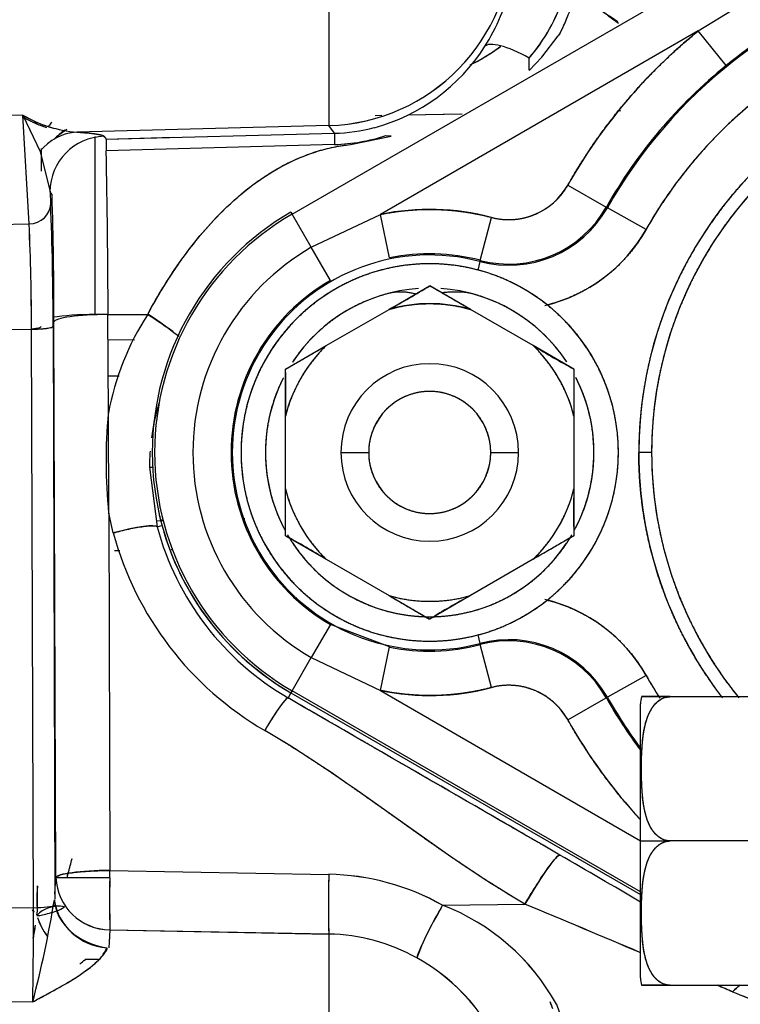
# Model space of a CAD drawing. Units: millimetres. Extents: x 0 to 410, y 0 to 287.
# Drawn here: x 208 to 216, y 188 to 198 of the extents above; entities that cross this region are included whole.
import ezdxf
from ezdxf.lldxf.tags import DXFTag

# ---------------------------------------------------------------- set-up
doc = ezdxf.new("R2010")
doc.units = ezdxf.units.MM
doc.layers.add('24883000_TMC60_0', color=7, linetype='Continuous')
doc.layers.add('Predeterminado', color=7, linetype='Continuous')
tags = doc.linetypes.add('HIDDEN2', pattern=[4.7625, 3.175, -1.5875]).pattern_tags.tags
tags[6:7] = [DXFTag(74, 4), DXFTag(75, 0), DXFTag(340, '0'), DXFTag(46, 0.0), DXFTag(50, 0.0), DXFTag(44, 0.0), DXFTag(45, 0.0)]
tags[4:5] = [DXFTag(74, 4), DXFTag(75, 0), DXFTag(340, '0'), DXFTag(46, 0.0), DXFTag(50, 0.0), DXFTag(44, 0.0), DXFTag(45, 0.0)]

# ---------------------------------------------------------------- blocks, each defined once
blk = doc.blocks.new('SE6')
at = {"layer": '24883000_TMC60_0', "color": 7, "linetype": 'HIDDEN2'}
for p, q in [((211.375, 196.351), (216.571, 199.351)), ((211.375, 196.351), (216.571, 199.351)), ((215.766, 198.332), (216.794, 198.964)), ((215.766, 198.332), (216.794, 198.964)), ((215.766, 198.332), (212.329, 196.348)), ((215.766, 198.332), (212.329, 196.348)), ((216.068, 197.96), (215.766, 198.332)), ((216.068, 197.96), (215.766, 198.332)), ((214.074, 198.05), (214.251, 198.279)), ((213.936, 197.906), (214.074, 198.05)), ((214.93, 197.467), (214.914, 197.466)), ((208.464, 197.421), (207.462, 197.397)), ((208.464, 197.421), (207.462, 197.397)), ((208.464, 197.421), (208.648, 197.029)), ((208.464, 197.421), (208.648, 197.029)), ((208.53, 196.246), (208.464, 197.421)), ((208.53, 196.246), (208.464, 197.421)), ((212.343, 197.417), (212.271, 197.415)), ((213.198, 197.433), (212.625, 197.422)), ((213.213, 197.433), (212.625, 197.422)), ((211.771, 197.309), (209.046, 197.238)), ((211.771, 197.309), (209.046, 197.238)), ((211.834, 197.227), (211.771, 197.309)), ((211.834, 197.227), (211.771, 197.309)), ((209.246, 195.266), (209.246, 197.192)), ((209.246, 195.266), (209.246, 197.192)), ((209.34, 197.192), (209.363, 197.163)), ((209.363, 197.163), (211.834, 197.227)), ((209.363, 197.163), (210.09, 197.182)), ((212.004, 197.104), (212.447, 197.196)), ((212.447, 197.196), (212.389, 197.199)), ((208.662, 197.06), (208.662, 196.817)), ((208.662, 197.06), (208.662, 196.817)), ((211.834, 197.104), (209.363, 197.036)), ((211.834, 197.104), (209.363, 197.036)), ((208.648, 197.029), (208.756, 196.593)), ((214.355, 196.664), (214.772, 196.427)), ((214.355, 196.664), (214.772, 196.427)), ((208.779, 196.563), (208.756, 196.593)), ((208.756, 196.593), (208.763, 196.464)), ((208.756, 196.593), (208.763, 196.464)), ((214.784, 196.421), (214.772, 196.427)), ((214.784, 196.421), (214.772, 196.427)), ((215.201, 196.185), (214.784, 196.421)), ((215.201, 196.185), (214.784, 196.421)), ((211.362, 196.373), (211.375, 196.351)), ((211.362, 196.373), (211.375, 196.351)), ((211.581, 195.993), (211.375, 196.351)), ((211.581, 195.993), (211.375, 196.351)), ((211.581, 195.993), (212.329, 196.348)), ((211.581, 195.993), (212.329, 196.348)), ((212.426, 195.878), (212.329, 196.348)), ((212.426, 195.878), (212.329, 196.348)), ((213.409, 195.852), (213.531, 196.316)), ((213.409, 195.852), (213.531, 196.316)), ((207.462, 196.221), (208.53, 196.246)), ((207.462, 196.221), (208.53, 196.246)), ((211.788, 195.635), (211.581, 195.993)), ((211.788, 195.635), (211.581, 195.993)), ((213.405, 195.839), (213.381, 195.747)), ((213.405, 195.839), (213.381, 195.747)), ((213.409, 195.852), (213.405, 195.839)), ((213.409, 195.852), (213.405, 195.839)), ((212.422, 195.322), (212.861, 195.576)), ((213.302, 195.322), (212.863, 195.576)), ((209.383, 195.267), (209.246, 195.266)), ((209.246, 195.266), (209.246, 195.264)), ((209.383, 195.267), (209.813, 195.268)), ((209.387, 194.198), (209.383, 195.267)), ((211.742, 194.93), (212.422, 195.322)), ((211.742, 194.93), (212.422, 195.322)), ((213.982, 194.93), (213.302, 195.322)), ((213.982, 194.93), (213.302, 195.322)), ((208.789, 195.139), (208.81, 189.002)), ((208.789, 195.139), (208.81, 188.944)), ((208.82, 189.178), (208.799, 195.188)), ((207.462, 195.104), (208.555, 195.107)), ((207.462, 195.104), (208.555, 195.107)), ((208.577, 188.854), (208.555, 195.107)), ((208.577, 188.854), (208.555, 195.107)), ((209.669, 194.99), (209.384, 194.994)), ((209.669, 194.99), (209.384, 194.994)), ((211.303, 194.676), (211.742, 194.93)), ((214.421, 194.676), (213.982, 194.93)), ((209.386, 194.605), (209.504, 194.603)), ((209.386, 194.605), (209.504, 194.603)), ((211.302, 194.168), (211.302, 194.674)), ((214.422, 194.674), (214.422, 194.168)), ((209.391, 193.12), (209.387, 194.198)), ((211.302, 193.382), (211.302, 194.168)), ((211.302, 193.382), (211.302, 194.168)), ((214.422, 194.168), (214.422, 193.382)), ((214.422, 194.168), (214.422, 193.382)), ((211.902, 193.775), (212.202, 193.775)), ((211.902, 193.775), (212.202, 193.775)), ((213.522, 193.775), (213.822, 193.775)), ((213.522, 193.775), (213.822, 193.775)), ((215.262, 193.775), (215.123, 193.775)), ((215.262, 193.775), (215.123, 193.775)), ((209.831, 193.617), (209.866, 193.617)), ((209.831, 193.617), (209.866, 193.617)), ((209.831, 193.617), (209.916, 192.97)), ((211.302, 192.876), (211.302, 193.382)), ((214.422, 193.382), (214.422, 192.876)), ((209.44, 192.906), (209.391, 193.12)), ((209.391, 193.12), (209.404, 189.256)), ((209.44, 192.906), (209.391, 193.12)), ((209.391, 193.12), (209.404, 189.256)), ((209.986, 193.036), (209.907, 193.034)), ((209.986, 193.036), (209.907, 193.034)), ((209.916, 192.97), (209.967, 192.984)), ((209.916, 192.97), (209.967, 192.984)), ((209.968, 192.984), (209.967, 192.984)), ((209.968, 192.984), (209.967, 192.984)), ((211.303, 192.874), (211.742, 192.62)), ((214.421, 192.874), (213.982, 192.62)), ((209.454, 192.714), (209.512, 192.715)), ((209.454, 192.714), (209.512, 192.715)), ((210.068, 192.725), (210.081, 192.725)), ((211.742, 192.62), (212.422, 192.228)), ((211.742, 192.62), (212.422, 192.228)), ((213.982, 192.62), (213.302, 192.228)), ((213.982, 192.62), (213.302, 192.228)), ((212.422, 192.228), (212.861, 191.974)), ((213.302, 192.228), (212.863, 191.974)), ((211.788, 191.915), (211.581, 191.557)), ((211.788, 191.915), (211.581, 191.557)), ((212.426, 191.672), (211.788, 191.915)), ((212.426, 191.672), (211.788, 191.915)), ((213.381, 191.804), (213.405, 191.711)), ((213.381, 191.804), (213.405, 191.711)), ((212.329, 191.202), (212.426, 191.672)), ((212.329, 191.202), (212.426, 191.672)), ((213.405, 191.711), (213.409, 191.698)), ((213.405, 191.711), (213.409, 191.698)), ((213.531, 191.234), (213.409, 191.698)), ((213.531, 191.234), (213.409, 191.698)), ((211.375, 191.199), (211.581, 191.557)), ((211.375, 191.199), (211.581, 191.557)), ((211.581, 191.557), (212.329, 191.202)), ((211.581, 191.557), (212.329, 191.202)), ((215.201, 191.365), (214.784, 191.129)), ((215.201, 191.365), (214.784, 191.129)), ((211.375, 191.199), (211.362, 191.177)), ((211.375, 191.199), (211.362, 191.177)), ((215.142, 189.024), (211.375, 191.199)), ((215.142, 189.024), (211.375, 191.199)), ((212.329, 191.202), (215.142, 189.578)), ((212.329, 191.202), (215.142, 189.578)), ((211.361, 191.176), (211.33, 191.122)), ((211.361, 191.176), (211.33, 191.122)), ((211.361, 191.176), (211.362, 191.177)), ((211.361, 191.176), (211.362, 191.177)), ((211.362, 191.177), (215.142, 188.995)), ((214.355, 190.886), (214.772, 191.122)), ((214.355, 190.886), (214.772, 191.122)), ((214.772, 191.122), (214.784, 191.129)), ((214.772, 191.122), (214.784, 191.129)), ((215.462, 191.135), (215.152, 191.135)), ((215.462, 191.135), (216.366, 191.135)), ((215.462, 191.135), (216.366, 191.135)), ((215.142, 189.575), (215.142, 191.056)), ((215.142, 189.575), (215.462, 189.575)), ((215.142, 188.094), (215.142, 189.575)), ((215.142, 189.575), (215.462, 189.575)), ((215.142, 188.094), (215.142, 189.575)), ((216.366, 189.575), (215.462, 189.575)), ((216.366, 189.575), (215.462, 189.575)), ((208.81, 189.002), (208.82, 189.178)), ((208.81, 189.002), (208.82, 189.178)), ((209.403, 189.178), (208.82, 189.178)), ((209.403, 189.178), (208.82, 189.178)), ((209.403, 189.178), (209.404, 189.256)), ((209.403, 189.178), (209.404, 189.256)), ((209.404, 189.256), (211.771, 189.214)), ((209.404, 189.256), (211.771, 189.214)), ((207.462, 188.85), (208.577, 188.854)), ((207.462, 188.85), (208.577, 188.854)), ((213.001, 188.88), (213.891, 188.893)), ((209.404, 188.615), (209.391, 188.421)), ((209.404, 188.615), (209.394, 188.478)), ((209.404, 188.615), (211.771, 188.57)), ((209.404, 188.615), (211.771, 188.569)), ((211.771, 188.569), (211.771, 186.635)), ((209.279, 188.292), (209.138, 188.294)), ((209.282, 188.292), (209.138, 188.294)), ((213.874, 188.302), (213.865, 188.302)), ((215.152, 188.015), (215.462, 188.015)), ((215.462, 188.015), (216.366, 188.015)), ((215.462, 188.015), (216.366, 188.015)), ((207.462, 187.851), (208.569, 187.835)), ((207.462, 187.851), (208.569, 187.835)), ((214.232, 187.809), (214.315, 187.572))]:
    blk.add_line(p, q, dxfattribs=at)
for centre, radius, start, end in [((211.716, 199.35), 2.041, 271.5538, 359.9315), ((219.462, 193.775), 5.375, 105.5411, 150.5067), ((219.462, 193.775), 5.375, 105.5411, 150.5067), ((211.655, 199.322), 2.142, 327.2039, 347.1026), ((211.654, 199.322), 2.142, 327.205, 347.1016), ((212.511, 199.274), 1.886, 319.0837, 342.6284), ((212.508, 199.275), 1.89, 319.1044, 342.6079), ((219.46, 193.779), 5.383, 117.2214, 129.0492), ((219.462, 193.775), 4.895, 107.1093, 150.5067), ((219.462, 193.775), 5.868, 129.041, 150.5067), ((211.731, 199.261), 2.045, 285.0768, 327.4875), ((219.462, 193.775), 5.388, 129.041, 150.5067), ((219.462, 193.775), 5.388, 129.041, 150.5067), ((219.462, 193.775), 4.339, 109.3846, 180), ((219.462, 193.775), 4.2, 110.051, 180), ((209.156, 198.603), 1.37, 239.6406, 255.1271), ((209.159, 198.613), 1.38, 239.74, 265.2739), ((211.787, 199.112), 1.886, 271.4184, 284.5936), ((211.458, 197.1), 2.096, 178.2715, 181.7258), ((213.884, 197.165), 2.051, 178.2833, 181.718), ((211.779, 199.083), 1.979, 271.5806, 287.9377), ((125.9, 195.179), 83.484, 0.0601, 1.27474), ((213.717, 197.024), 0.732, 255.2533, 330.5067), ((159.375, 195.135), 49.424, 0.0619, 1.6561), ((177.944, 195.209), 30.845, 359.87, 2.3316), ((177.944, 195.209), 30.845, 359.87, 2.3316), ((212.862, 193.775), 2.628, 75.2533, 101.6994), ((213.717, 197.024), 1.225, 255.2533, 330.5067), ((213.717, 197.024), 1.225, 255.2533, 330.5067), ((213.717, 197.024), 1.212, 255.2533, 330.5067), ((213.717, 197.024), 1.212, 255.2533, 330.5067), ((212.862, 193.775), 3, 120, 240), ((212.862, 193.775), 2.975, 120, 240), ((212.862, 193.775), 2.975, 120, 240), ((185.765, 195.168), 22.79, 359.8487, 2.7126), ((185.579, 195.163), 22.977, 359.8604, 2.7009), ((213.717, 197.024), 1.705, 283.1754, 330.5067), ((212.862, 193.775), 2.561, 120, 240), ((212.862, 193.775), 2.561, 120, 240), ((212.862, 193.775), 2.135, 75.2533, 284.7467), ((212.862, 193.775), 2.135, 75.2533, 284.7467), ((212.862, 193.775), 2.148, 75.2533, 101.6994), ((212.862, 193.775), 2.148, 75.2533, 101.6994), ((212.862, 193.775), 2.04, 0, 180), ((212.862, 193.775), 2.148, 120, 240), ((212.862, 193.775), 2.148, 120, 240), ((212.862, 193.775), 1.776, 93.8743, 146.6592), ((208.758, 202.193), 7.786, 298.0714, 301.8064), ((212.862, 193.775), 1.776, 33.5643, 86.1257), ((212.862, 193.775), 1.609, 74.1352, 105.8648), ((212.273, 193.669), 2.934, 146.973, 169.6088), ((212.862, 193.775), 1.609, 134.1352, 165.8648), ((218.098, 201.534), 7.781, 238.0702, 241.8076), ((212.862, 193.775), 1.609, 14.1352, 45.8648), ((212.862, 193.775), 0.96, 0, 180), ((212.862, 193.775), 0.96, 0, 180), ((203.533, 194.43), 7.774, 358.0683, 1.8094), ((212.862, 193.775), 1.776, 0, 27.2105), ((212.862, 193.775), 1.776, 153.312, 180), ((212.862, 193.775), 0.66, 0, 180), ((212.285, 193.607), 2.454, 163.36, 172.3807), ((214.889, 193.678), 5.527, 174.6003, 185.7955), ((212.285, 193.607), 2.454, 166.075, 169.2798), ((212.285, 193.607), 2.454, 175.7453, 179.764), ((212.862, 193.775), 2.04, 180, 360), ((212.862, 193.775), 1.776, 180, 207.2105), ((212.862, 193.775), 0.96, 180, 0), ((212.862, 193.775), 0.96, 180, 0), ((212.862, 193.775), 0.66, 180, 0), ((212.862, 193.775), 1.776, 332.6396, 360), ((219.462, 193.775), 4.339, 180, 217.4809), ((219.462, 193.775), 4.2, 180, 218.9448), ((212.862, 193.775), 1.609, 194.1352, 225.8648), ((212.862, 193.775), 1.609, 314.1352, 345.8648), ((222.191, 193.12), 7.774, 178.0683, 181.8094), ((212.283, 193.617), 2.401, 191.4172, 195.2829), ((212.283, 193.617), 2.401, 191.4172, 195.2829), ((271.686, -3221.407), 3415.007, 91.03527, 91.035615), ((271.686, -3221.407), 3415.007, 91.020505, 91.02092), ((212.852, 193.825), 3.533, 195.0819, 239.8665), ((212.852, 193.825), 3.533, 195.0819, 239.8665), ((212.864, 193.763), 3.054, 195.0503, 239.8456), ((212.862, 193.775), 3.001, 195.2829, 240), ((212.862, 193.775), 3.001, 195.2829, 240), ((207.626, 186.016), 7.781, 58.0702, 61.8076), ((212.862, 193.775), 1.776, 213.5643, 267.9781), ((212.862, 193.775), 1.776, 272.3824, 326.4381), ((212.862, 193.775), 1.609, 254.1352, 285.8648), ((216.966, 185.357), 7.786, 118.0714, 121.8064), ((213.717, 190.526), 1.705, 29.4933, 76.8246), ((213.717, 190.526), 1.225, 29.4933, 104.7467), ((213.717, 190.526), 1.225, 29.4933, 104.7467), ((213.717, 190.526), 1.212, 29.4933, 104.7467), ((213.717, 190.526), 1.212, 29.4933, 104.7467), ((212.862, 193.775), 2.148, 258.3006, 284.7467), ((212.862, 193.775), 2.148, 258.3006, 284.7467), ((219.462, 193.775), 4.895, 209.4933, 212.8422), ((212.862, 193.775), 2.628, 258.3006, 284.7467), ((213.717, 190.526), 0.732, 29.4933, 104.7467), ((219.462, 193.775), 5.388, 209.4933, 216.696), ((219.462, 193.775), 5.388, 209.4933, 216.696), ((219.462, 193.775), 5.375, 209.4933, 216.5064), ((219.462, 193.775), 5.375, 209.4933, 216.5064), ((215.462, 191.056), 0.32, 165.7485, 180), ((215.307, 345.409), 154.274, 269.9424, 270.0576), ((219.462, 193.775), 5.868, 209.4933, 222.5873), ((74.008, -52.476), 279.622, 59.68626, 59.89326), ((75.368, -50.155), 276.932, 59.68683, 59.89585), ((209.407, 189.202), 0.588, 182.4013, 269.7044), ((209.407, 189.203), 0.588, 182.4163, 269.6894), ((218.606, 188.921), 9.207, 178.4011, 181.9052), ((219.348, 188.923), 9.948, 178.5328, 181.7747), ((222.575, 188.892), 10.809, 178.2904, 181.7097), ((211.726, 186.62), 2.595, 60.5611, 89.0052), ((211.726, 186.621), 2.594, 60.5588, 89.0075), ((217.92, 188.799), 9.307, 178.2006, 179.5819), ((196.403, 190.99), 12.569, 345.4635, 350.6087), ((165.149, 188.659), 43.428, 358.9121, 0.2566), ((215.855, 187.125), 3.35, 148.4038, 159.2628), ((212.158, 186.668), 2.367, 28.8219, 69.1332), ((212.161, 186.671), 2.363, 28.7835, 69.1714), ((75.512, -141.788), 358.467, 67.07514, 67.29227), ((72.122, -149.815), 367.181, 67.07596, 67.28782), ((209.261, 188.956), 0.674, 198.1586, 217.4338), ((209.262, 188.957), 0.675, 198.2215, 217.4469), ((200.082, 189.985), 8.618, 350.2428, 351.1863), ((200.898, 189.822), 7.788, 350.3969, 351.446), ((211.736, 186.565), 2.004, 60.5571, 89.0091), ((211.736, 186.565), 2.005, 60.5601, 89.006), ((211.702, 186.46), 2.114, 21.1, 61.145), ((211.691, 186.45), 2.127, 21.2304, 61.0147), ((207.131, 190.633), 3.082, 309.1558, 310.635), ((215.462, 188.094), 0.32, 180, 194.2532), ((215.307, 32.318), 155.697, 89.94293, 90.05707), ((72.122, -149.815), 367.181, 66.90744, 66.93523), ((75.512, -141.788), 358.467, 66.90264, 66.93079), ((217.963, 192.259), 4.685, 247.0639, 251.2946), ((217.962, 192.261), 4.686, 247.0715, 251.298), ((213.254, 187.462), 0.985, 17.6215, 22.3454), ((213.24, 187.456), 1, 19.8001, 22.2083)]:
    blk.add_arc(centre, radius, start, end, dxfattribs=at)
for centre, major_axis, ratio, start_param, end_param in [((211.718, 199.347), (-1.62, -1.239), 0.999072, 0.944467, 2.488179), ((214.456, 198.827), (0.573, -0.449), 0.084644, -1.422377, -0.626584), ((213.954, 197.83), (-0.503, 0.327), 0.282117, 4.927802, 6.240702), ((213.88, 198.706), (0.025, -1.92), 0.026166, 1.14113, 1.215459), ((209.262, 197.06), (0.6, 0), 0.809802, 2.51775, 2.62219), ((209.262, 196.806), (0.599, -0.034), 0.914828, 2.234871, 2.507391), ((209.262, 196.807), (-0.6, 0), 0.906308, 5.281644, 5.544285), ((209.061, 196.638), (0.031, 0.599), 0.913762, 0.085983, 0.91037), ((209.061, 196.638), (0.031, 0.599), 0.913762, 0.085983, 0.91037), ((209.356, 196.593), (0.477, 0.365), 0.999072, 0.944465, 2.488177), ((208.524, 196.464), (0.24, 0.013), 0.906315, 4.687643, 6.221203), ((208.524, 196.464), (0.24, 0.013), 0.906315, 4.687643, 6.221203), ((209.262, 195.188), (-0.6, 0), 0.130526, 4.738569, 5.61647), ((209.262, 195.188), (-0.6, 0), 0.130526, 4.738568, 5.61647), ((209.399, 195.188), (-0.6, -0.002), 0.130614, 4.738118, 6.256779), ((209.826, 195.206), (-0.402, 0.262), 0.095545, 3.841458, 4.805588), ((208.549, 195.139), (0.24, 0.001), 0.130614, 4.738118, 6.256779), ((208.422, 195.138), (0.24, 0), 0.130526, 5.314175, 6.283185), ((208.422, 195.138), (0.24, 0), 0.130526, 5.314175, 6.283185), ((209.453, 192.843), (0.463, 0.125), 0.132803, 0.026414, 1.56212), ((211.091, 190.707), (0.241, 0.415), 0.088585, 0.026283, 1.470924), ((213.91, 188.799), (0.361, 0.623), 0.088584, 0.026283, 1.470924), ((209.42, 189.178), (-0.6, -0.002), 0.130614, 4.738118, 6.256779), ((211.787, 189.136), (0.011, 0.6), 0.028733, 1.440425, 2.808206), ((208.571, 188.885), (0.24, 0.001), 0.130614, 4.738118, 6.098501), ((208.913, 188.518), (-0.311, 0.237), 0.834514, 5.28123, 6.225773), ((209.378, 188.875), (-0.557, 0.185), 0.76196, 0.273278, 1.805168), ((209.399, 189), (-0.563, 0.222), 0.957468, 0.496594, 1.883055), ((213.017, 188.802), (0.295, 0.522), 0.08742, 1.469893, 2.837682), ((216.157, 187.482), (0.367, 0.619), 0.417397, 0.81776, 1.003177)]:
    blk.add_ellipse(centre, major_axis=major_axis, ratio=ratio, start_param=start_param, end_param=end_param, dxfattribs=at)
for points, degree, knots in [([(211.771, 199.355), (211.771, 199.224), (211.771, 199.093), (211.771, 198.836), (211.771, 198.71), (211.771, 198.467), (211.771, 198.35), (211.771, 198.13), (211.771, 198.027), (211.771, 197.839), (211.771, 197.753), (211.771, 197.603), (211.771, 197.538), (211.771, 197.432), (211.771, 197.39), (211.771, 197.331), (211.771, 197.314), (211.771, 197.309)], 3, [0, 0, 0, 0, 0.125, 0.125, 0.25, 0.25, 0.375, 0.375, 0.5, 0.5, 0.625, 0.625, 0.75, 0.75, 0.875, 0.875, 1, 1, 1, 1]), ([(211.771, 199.355), (211.771, 199.093), (211.771, 198.831), (211.771, 198.345), (211.771, 198.121), (211.771, 197.744), (211.771, 197.591), (211.771, 197.378), (211.771, 197.318), (211.771, 197.309)], 3, [0, 0, 0, 0, 0.25, 0.25, 0.5, 0.5, 0.75, 0.75, 1, 1, 1, 1]), ([(214.503, 198.713), (214.487, 198.697), (214.471, 198.682), (214.442, 198.648), (214.429, 198.631), (214.393, 198.578), (214.374, 198.541), (214.324, 198.428), (214.299, 198.35), (214.251, 198.279)], 3, [0, 0, 0, 0, 0.125, 0.125, 0.25, 0.25, 0.5, 0.5, 1, 1, 1, 1]), ([(214.503, 198.713), (214.487, 198.697), (214.456, 198.667), (214.404, 198.598), (214.365, 198.523), (214.336, 198.454), (214.321, 198.416), (214.308, 198.386), (214.296, 198.358), (214.281, 198.329), (214.267, 198.303), (214.256, 198.287), (214.251, 198.279)], 3, [0, 0, 0, 0, 0.132423, 0.259619, 0.506054, 0.628298, 0.706445, 0.750797, 0.820934, 0.885768, 0.945409, 1, 1, 1, 1]), ([(214.904, 198.411), (214.885, 198.426), (214.865, 198.441), (214.792, 198.495), (214.735, 198.538), (214.618, 198.626), (214.559, 198.67), (214.503, 198.713)], 3, [0.396369, 0.396369, 0.396369, 0.396369, 0.5, 0.5, 0.75, 0.75, 1, 1, 1, 1]), ([(218.019, 198.452), (217.483, 198.287), (216.996, 198.003), (216.435, 197.676), (215.978, 197.213), (215.522, 196.751), (215.201, 196.185)], 2, [0.6415714, 0.6415714, 0.6415714, 0.75, 0.75, 0.875, 0.875, 1, 1, 1]), ([(214.355, 196.664), (214.626, 197.144), (214.982, 197.564), (215.338, 197.985), (215.766, 198.332)], 2, [0, 0, 0, 0.5, 0.5, 1, 1, 1]), ([(213.301, 197.965), (213.417, 198.023), (213.528, 198.09), (213.631, 198.169), (213.632, 198.169)], 3, [0.5019963, 0.5019963, 0.5019963, 0.5019963, 0.6241306, 0.6254922, 0.6254922, 0.6254922, 0.6254922]), ([(213.313, 197.971), (213.313, 197.971), (213.314, 197.972), (213.345, 197.987), (213.375, 198.003), (213.461, 198.052), (213.517, 198.087), (213.589, 198.137), (213.608, 198.151), (213.627, 198.165)], 3, [0.4679553, 0.4679553, 0.4679553, 0.4679553, 0.46875, 0.46875, 0.5, 0.5, 0.5625, 0.5625, 0.5858166, 0.5858166, 0.5858166, 0.5858166]), ([(218.016, 197.866), (217.908, 197.827), (217.802, 197.783), (217.407, 197.62), (217.052, 197.382), (216.696, 197.145), (216.394, 196.843), (216.092, 196.541), (215.855, 196.185), (215.617, 195.83), (215.454, 195.435), (215.29, 195.04), (215.207, 194.621), (215.123, 194.202), (215.123, 193.775)], 2, [0.6081341, 0.6081341, 0.6081341, 0.625, 0.625, 0.6875, 0.6875, 0.75, 0.75, 0.8125, 0.8125, 0.875, 0.875, 0.9375, 0.9375, 1, 1, 1]), ([(218.017, 197.719), (217.935, 197.689), (217.855, 197.655), (217.473, 197.497), (217.129, 197.267), (216.785, 197.037), (216.492, 196.745), (216.2, 196.452), (215.97, 196.108), (215.74, 195.765), (215.582, 195.382), (215.423, 195), (215.343, 194.594), (215.262, 194.189), (215.262, 193.775)], 2, [0.6117928, 0.6117928, 0.6117928, 0.625, 0.625, 0.6875, 0.6875, 0.75, 0.75, 0.8125, 0.8125, 0.875, 0.875, 0.9375, 0.9375, 1, 1, 1]), ([(208.474, 197.395), (208.506, 197.378), (208.538, 197.362), (208.616, 197.326), (208.662, 197.308), (208.71, 197.292), (208.713, 197.291), (208.715, 197.29)], 3, [0.0406176, 0.0406176, 0.0406176, 0.0406176, 0.125, 0.125, 0.25, 0.25, 0.2575045, 0.2575045, 0.2575045, 0.2575045]), ([(208.475, 197.394), (208.485, 197.389), (208.515, 197.373), (208.569, 197.347), (208.635, 197.319), (208.685, 197.3), (208.712, 197.291), (208.717, 197.289)], 3, [0.0426797, 0.0426797, 0.0426797, 0.0426797, 0.069579, 0.1251457, 0.1906746, 0.2497974, 0.2659554, 0.2659554, 0.2659554, 0.2659554]), ([(209.046, 197.238), (209.175, 197.231), (209.252, 197.219), (209.329, 197.207), (209.34, 197.192)], 2, [0, 0, 0, 0.5, 0.5, 1, 1, 1]), ([(209.046, 197.238), (209.084, 197.236), (209.12, 197.233), (209.171, 197.229), (209.187, 197.227), (209.218, 197.224), (209.232, 197.222), (209.258, 197.218), (209.271, 197.216), (209.292, 197.212), (209.302, 197.21), (209.326, 197.203), (209.336, 197.198), (209.34, 197.192)], 3, [0, 0, 0, 0, 0.25, 0.25, 0.375, 0.375, 0.5, 0.5, 0.625, 0.625, 0.75, 0.75, 1, 1, 1, 1]), ([(209.813, 195.268), (209.922, 195.472), (210.045, 195.673), (210.321, 196.056), (210.476, 196.242), (210.738, 196.496), (210.831, 196.577), (211.03, 196.729), (211.137, 196.8), (211.365, 196.925), (211.485, 196.978), (211.737, 197.061), (211.869, 197.09), (212.004, 197.104)], 3, [0, 0, 0, 0, 0.25, 0.25, 0.5, 0.5, 0.625, 0.625, 0.75, 0.75, 0.875, 0.875, 1, 1, 1, 1]), ([(209.813, 195.268), (209.827, 195.294), (209.855, 195.346), (209.899, 195.423), (209.943, 195.499), (209.989, 195.574), (210.036, 195.648), (210.084, 195.721), (210.133, 195.794), (210.238, 195.943), (210.406, 196.158), (210.615, 196.382), (210.799, 196.549), (210.949, 196.67), (211.099, 196.774), (211.232, 196.854), (211.347, 196.913), (211.444, 196.957), (211.54, 196.995), (211.634, 197.028), (211.728, 197.055), (211.821, 197.077), (211.913, 197.093), (211.974, 197.101), (212.004, 197.104)], 3, [0, 0, 0, 0, 0.028219, 0.056487, 0.084809, 0.113191, 0.141637, 0.170153, 0.198745, 0.227417, 0.350868, 0.470909, 0.542396, 0.61001, 0.673901, 0.734251, 0.77245, 0.809003, 0.844003, 0.877557, 0.909786, 0.940829, 0.970842, 1, 1, 1, 1]), ([(213.531, 196.316), (213.648, 196.285), (213.769, 196.294), (213.89, 196.302), (214.002, 196.35), (214.114, 196.397), (214.204, 196.477), (214.295, 196.558), (214.355, 196.664)], 2, [0, 0, 0, 0.25, 0.25, 0.5, 0.5, 0.75, 0.75, 1, 1, 1]), ([(212.329, 196.348), (212.627, 196.41), (212.932, 196.402), (213.236, 196.394), (213.531, 196.316)], 2, [0, 0, 0, 0.5, 0.5, 1, 1, 1]), ([(215.201, 196.185), (215.116, 196.034), (215.002, 195.903), (214.889, 195.773), (214.751, 195.668), (214.613, 195.563), (214.457, 195.488), (214.301, 195.413), (214.133, 195.37)], 2, [0, 0, 0, 0.25, 0.25, 0.5, 0.5, 0.75, 0.75, 1, 1, 1]), ([(214.902, 193.775), (214.902, 193.976), (214.863, 194.173), (214.824, 194.37), (214.747, 194.556), (214.67, 194.741), (214.558, 194.908), (214.447, 195.075), (214.304, 195.217), (214.162, 195.359), (213.995, 195.471), (213.828, 195.583), (213.643, 195.66), (213.457, 195.737), (213.26, 195.776), (213.063, 195.815), (212.862, 195.815), (212.661, 195.815), (212.464, 195.776), (212.267, 195.737), (212.081, 195.66), (211.896, 195.583), (211.729, 195.471), (211.562, 195.36), (211.419, 195.217), (211.277, 195.075), (211.166, 194.908), (211.054, 194.741), (210.977, 194.556), (210.9, 194.37), (210.861, 194.173), (210.822, 193.976), (210.822, 193.775)], 2, [0, 0, 0, 0.0625, 0.0625, 0.125, 0.125, 0.1875, 0.1875, 0.25, 0.25, 0.3125, 0.3125, 0.375, 0.375, 0.4375, 0.4375, 0.5, 0.5, 0.5625, 0.5625, 0.625, 0.625, 0.6875, 0.6875, 0.75, 0.75, 0.8125, 0.8125, 0.875, 0.875, 0.9375, 0.9375, 1, 1, 1]), ([(213.302, 195.322), (213.286, 195.332), (213.254, 195.35), (213.208, 195.376), (213.154, 195.407), (213.094, 195.442), (213.028, 195.48), (212.967, 195.515), (212.922, 195.542), (212.893, 195.558), (212.876, 195.568), (212.865, 195.574), (212.864, 195.575), (212.862, 195.576)], 3, [0, 0, 0, 0, 0.084967, 0.167934, 0.249068, 0.377669, 0.498712, 0.629786, 0.748789, 0.816056, 0.879369, 0.940129, 1, 1, 1, 1]), ([(212.708, 195.489), (212.548, 195.528), (212.413, 195.493), (212.251, 195.451), (212.1, 195.379), (211.949, 195.307), (211.814, 195.209), (211.679, 195.11), (211.564, 194.988), (211.462, 194.878), (211.379, 194.752)], 2, [0.0209264, 0.0209264, 0.0209264, 0.125, 0.125, 0.25, 0.25, 0.375, 0.375, 0.5, 0.5, 0.6125236, 0.6125236, 0.6125236]), ([(214.345, 194.752), (214.262, 194.877), (214.159, 194.988), (214.045, 195.11), (213.91, 195.209), (213.775, 195.307), (213.624, 195.379), (213.473, 195.451), (213.311, 195.493), (213.201, 195.522), (212.993, 195.501)], 2, [0.3874933, 0.3874933, 0.3874933, 0.5, 0.5, 0.625, 0.625, 0.75, 0.75, 0.875, 0.875, 0.9596844, 0.9596844, 0.9596844]), ([(212.422, 195.322), (212.638, 195.384), (212.862, 195.384), (213.086, 195.384), (213.302, 195.322)], 2, [0, 0, 0, 0.5, 0.5, 1, 1, 1]), ([(209.813, 195.268), (209.862, 195.237), (209.916, 195.202), (210.02, 195.129), (210.07, 195.093), (210.125, 195.05), (210.138, 195.04), (210.149, 195.03)], 3, [0, 0, 0, 0, 0.25, 0.25, 0.5, 0.5, 0.5838918, 0.5838918, 0.5838918, 0.5838918]), ([(208.555, 195.107), (208.583, 195.108), (208.612, 195.108), (208.669, 195.112), (208.696, 195.114), (208.741, 195.12), (208.759, 195.124), (208.783, 195.131), (208.788, 195.135), (208.789, 195.139)], 3, [0, 0, 0, 0, 0.25, 0.25, 0.5, 0.5, 0.75, 0.75, 1, 1, 1, 1]), ([(211.302, 194.675), (211.304, 194.677), (211.305, 194.677), (211.316, 194.684), (211.333, 194.693), (211.362, 194.71), (211.407, 194.736), (211.468, 194.771), (211.534, 194.81), (211.594, 194.844), (211.648, 194.875), (211.694, 194.902), (211.726, 194.92), (211.742, 194.93)], 3, [0, 0, 0, 0, 0.059854, 0.120595, 0.183888, 0.251131, 0.369903, 0.500703, 0.621719, 0.750301, 0.831634, 0.914812, 1, 1, 1, 1]), ([(211.742, 194.93), (211.581, 194.773), (211.469, 194.579), (211.357, 194.385), (211.302, 194.168)], 2, [0, 0, 0, 0.5, 0.5, 1, 1, 1]), ([(214.422, 194.168), (214.367, 194.385), (214.255, 194.579), (214.143, 194.773), (213.982, 194.93)], 2, [0, 0, 0, 0.5, 0.5, 1, 1, 1]), ([(214.421, 194.675), (214.422, 194.674), (214.422, 194.672), (214.422, 194.66), (214.422, 194.64), (214.422, 194.606), (214.422, 194.554), (214.422, 194.484), (214.422, 194.407), (214.422, 194.338), (214.422, 194.276), (214.422, 194.222), (214.422, 194.186), (214.422, 194.168)], 3, [0, 0, 0, 0, 0.059927, 0.120745, 0.184123, 0.251465, 0.370541, 0.501698, 0.622562, 0.750956, 0.832083, 0.915042, 1, 1, 1, 1]), ([(211.281, 194.583), (211.241, 194.507), (211.21, 194.427), (211.148, 194.271), (211.117, 194.107), (211.086, 193.943), (211.086, 193.775)], 2, [0.6856471, 0.6856471, 0.6856471, 0.75, 0.75, 0.875, 0.875, 1, 1, 1]), ([(214.638, 193.775), (214.638, 193.942), (214.607, 194.107), (214.575, 194.271), (214.514, 194.427), (214.482, 194.507), (214.443, 194.583)], 2, [0, 0, 0, 0.125, 0.125, 0.25, 0.25, 0.3144028, 0.3144028, 0.3144028]), ([(213.522, 193.775), (213.522, 193.906), (213.472, 194.028), (213.421, 194.149), (213.329, 194.242), (213.236, 194.334), (213.114, 194.385), (212.993, 194.435), (212.862, 194.435), (212.731, 194.435), (212.609, 194.385), (212.488, 194.335), (212.395, 194.242), (212.302, 194.149), (212.252, 194.028), (212.202, 193.906), (212.202, 193.775)], 2, [0, 0, 0, 0.125, 0.125, 0.25, 0.25, 0.375, 0.375, 0.5, 0.5, 0.625, 0.625, 0.75, 0.75, 0.875, 0.875, 1, 1, 1]), ([(210.822, 193.775), (210.822, 193.574), (210.861, 193.377), (210.9, 193.18), (210.977, 192.994), (211.054, 192.809), (211.166, 192.642), (211.277, 192.475), (211.419, 192.332), (211.561, 192.19), (211.729, 192.079), (211.895, 191.967), (212.081, 191.89), (212.267, 191.813), (212.464, 191.774), (212.661, 191.735), (212.862, 191.735), (213.063, 191.735), (213.26, 191.774), (213.457, 191.813), (213.643, 191.89), (213.828, 191.967), (213.995, 192.079), (214.162, 192.19), (214.304, 192.332), (214.446, 192.474), (214.558, 192.642), (214.67, 192.809), (214.747, 192.994), (214.823, 193.18), (214.863, 193.377), (214.902, 193.574), (214.902, 193.775)], 2, [0, 0, 0, 0.0625, 0.0625, 0.125, 0.125, 0.1875, 0.1875, 0.25, 0.25, 0.3125, 0.3125, 0.375, 0.375, 0.4375, 0.4375, 0.5, 0.5, 0.5625, 0.5625, 0.625, 0.625, 0.6875, 0.6875, 0.75, 0.75, 0.8125, 0.8125, 0.875, 0.875, 0.9375, 0.9375, 1, 1, 1]), ([(211.086, 193.775), (211.086, 193.6), (211.12, 193.428), (211.154, 193.257), (211.221, 193.095), (211.254, 193.016), (211.294, 192.94)], 2, [0, 0, 0, 0.0625, 0.0625, 0.125, 0.125, 0.1557835, 0.1557835, 0.1557835]), ([(212.202, 193.775), (212.202, 193.644), (212.252, 193.522), (212.302, 193.401), (212.395, 193.308), (212.488, 193.216), (212.609, 193.165), (212.73, 193.115), (212.862, 193.115), (212.993, 193.115), (213.114, 193.165), (213.236, 193.215), (213.329, 193.308), (213.421, 193.401), (213.472, 193.522), (213.522, 193.643), (213.522, 193.775)], 2, [0, 0, 0, 0.125, 0.125, 0.25, 0.25, 0.375, 0.375, 0.5, 0.5, 0.625, 0.625, 0.75, 0.75, 0.875, 0.875, 1, 1, 1]), ([(214.429, 192.94), (214.47, 193.016), (214.503, 193.095), (214.57, 193.257), (214.604, 193.428), (214.638, 193.6), (214.638, 193.775)], 2, [0.8442402, 0.8442402, 0.8442402, 0.875, 0.875, 0.9375, 0.9375, 1, 1, 1]), ([(216.028, 191.123), (215.937, 191.241), (215.855, 191.365), (215.617, 191.72), (215.454, 192.115), (215.29, 192.509), (215.207, 192.929), (215.123, 193.347), (215.123, 193.775)], 2, [0.7907171, 0.7907171, 0.7907171, 0.8125, 0.8125, 0.875, 0.875, 0.9375, 0.9375, 1, 1, 1]), ([(215.262, 193.775), (215.262, 193.361), (215.343, 192.956), (215.423, 192.55), (215.582, 192.168), (215.74, 191.786), (215.97, 191.442), (216.08, 191.276), (216.206, 191.122)], 2, [0, 0, 0, 0.0625, 0.0625, 0.125, 0.125, 0.1875, 0.1875, 0.2176083, 0.2176083, 0.2176083]), ([(211.302, 192.875), (211.302, 192.876), (211.302, 192.878), (211.302, 192.89), (211.302, 192.91), (211.302, 192.943), (211.302, 192.996), (211.302, 193.066), (211.302, 193.143), (211.302, 193.212), (211.302, 193.274), (211.302, 193.328), (211.302, 193.364), (211.302, 193.382)], 3, [0, 0, 0, 0, 0.059927, 0.120745, 0.184123, 0.251465, 0.370541, 0.501698, 0.622562, 0.750956, 0.832083, 0.915042, 1, 1, 1, 1]), ([(211.302, 193.382), (211.357, 193.165), (211.469, 192.971), (211.581, 192.777), (211.742, 192.62)], 2, [0, 0, 0, 0.5, 0.5, 1, 1, 1]), ([(213.982, 192.62), (214.143, 192.777), (214.255, 192.971), (214.367, 193.165), (214.422, 193.382)], 2, [0, 0, 0, 0.5, 0.5, 1, 1, 1]), ([(209.44, 192.906), (209.494, 192.92), (209.552, 192.935), (209.665, 192.959), (209.72, 192.969), (209.812, 192.981), (209.849, 192.983), (209.899, 192.981), (209.912, 192.977), (209.916, 192.97)], 3, [0, 0, 0, 0, 0.25, 0.25, 0.5, 0.5, 0.75, 0.75, 1, 1, 1, 1]), ([(211.324, 192.886), (211.353, 192.836), (211.385, 192.788), (211.482, 192.643), (211.606, 192.519), (211.73, 192.396), (211.875, 192.298), (212.021, 192.201), (212.182, 192.134), (212.344, 192.067), (212.515, 192.033), (212.687, 191.999), (212.862, 191.999), (213.037, 191.999), (213.208, 192.033), (213.38, 192.067), (213.542, 192.134), (213.703, 192.201), (213.849, 192.298), (213.994, 192.395), (214.118, 192.519), (214.241, 192.643), (214.339, 192.788), (214.371, 192.836), (214.4, 192.886)], 2, [0.1668169, 0.1668169, 0.1668169, 0.1875, 0.1875, 0.25, 0.25, 0.3125, 0.3125, 0.375, 0.375, 0.4375, 0.4375, 0.5, 0.5, 0.5625, 0.5625, 0.625, 0.625, 0.6875, 0.6875, 0.75, 0.75, 0.8125, 0.8125, 0.8332044, 0.8332044, 0.8332044]), ([(214.421, 192.875), (214.42, 192.873), (214.419, 192.873), (214.408, 192.866), (214.391, 192.857), (214.362, 192.84), (214.317, 192.814), (214.256, 192.779), (214.19, 192.74), (214.13, 192.706), (214.076, 192.675), (214.03, 192.648), (213.998, 192.63), (213.982, 192.62)], 3, [0, 0, 0, 0, 0.059854, 0.120595, 0.183888, 0.251131, 0.369903, 0.500703, 0.621719, 0.750301, 0.831634, 0.914812, 1, 1, 1, 1]), ([(212.422, 192.228), (212.438, 192.218), (212.469, 192.2), (212.516, 192.174), (212.569, 192.142), (212.629, 192.108), (212.696, 192.069), (212.757, 192.034), (212.802, 192.008), (212.831, 191.991), (212.848, 191.982), (212.859, 191.975), (212.86, 191.975), (212.862, 191.974)], 3, [0, 0, 0, 0, 0.084967, 0.167934, 0.249068, 0.377669, 0.498712, 0.629786, 0.748789, 0.816056, 0.879369, 0.940129, 1, 1, 1, 1]), ([(212.422, 192.228), (212.638, 192.166), (212.862, 192.166), (213.086, 192.166), (213.302, 192.228)], 2, [0, 0, 0, 0.5, 0.5, 1, 1, 1]), ([(214.133, 192.179), (214.301, 192.137), (214.457, 192.062), (214.613, 191.987), (214.751, 191.882), (214.888, 191.777), (215.002, 191.646), (215.116, 191.516), (215.201, 191.365)], 2, [0, 0, 0, 0.25, 0.25, 0.5, 0.5, 0.75, 0.75, 1, 1, 1]), ([(213.531, 191.234), (213.236, 191.156), (212.932, 191.148), (212.628, 191.14), (212.329, 191.202)], 2, [0, 0, 0, 0.5, 0.5, 1, 1, 1]), ([(214.355, 190.886), (214.295, 190.992), (214.204, 191.073), (214.114, 191.153), (214.002, 191.2), (213.89, 191.248), (213.769, 191.256), (213.648, 191.265), (213.531, 191.234)], 2, [0, 0, 0, 0.25, 0.25, 0.5, 0.5, 0.75, 0.75, 1, 1, 1]), ([(211.33, 191.122), (211.326, 191.124), (211.316, 191.117), (211.286, 191.085), (211.266, 191.059), (211.218, 190.992), (211.19, 190.951), (211.134, 190.862), (211.105, 190.815), (211.078, 190.769)], 3, [0, 0, 0, 0, 0.25, 0.25, 0.5, 0.5, 0.75, 0.75, 1, 1, 1, 1]), ([(214.27, 189.423), (213.945, 189.611), (213.537, 189.847), (213.373, 189.942), (213.169, 190.06), (213.046, 190.131), (212.8, 190.272), (212.554, 190.414), (212.432, 190.485), (212.227, 190.603), (212.064, 190.698), (211.655, 190.934), (211.33, 191.122)], 2, [0, 0, 0, 0.25, 0.25, 0.375, 0.375, 0.5, 0.5, 0.625, 0.625, 0.75, 0.75, 1, 1, 1]), ([(215.462, 189.575), (215.441, 189.577), (215.398, 189.581), (215.344, 189.612), (215.299, 189.653), (215.252, 189.715), (215.212, 189.803), (215.174, 189.947), (215.155, 190.132), (215.15, 190.354), (215.155, 190.576), (215.173, 190.761), (215.211, 190.905), (215.251, 190.993), (215.298, 191.056), (215.343, 191.097), (215.398, 191.128), (215.441, 191.133), (215.462, 191.135)], 3, [0, 0, 0, 0, 0.03005, 0.062546, 0.092229, 0.125068, 0.18762, 0.249843, 0.374615, 0.499546, 0.624468, 0.748863, 0.811234, 0.873986, 0.907043, 0.936932, 0.969712, 1, 1, 1, 1]), ([(215.462, 189.575), (215.4, 189.575), (215.344, 189.615), (215.299, 189.647), (215.264, 189.701), (215.212, 189.783), (215.185, 189.911), (215.163, 190.018), (215.156, 190.173), (215.152, 190.256), (215.152, 190.354), (215.152, 190.46), (215.156, 190.547), (215.164, 190.694), (215.185, 190.796), (215.211, 190.925), (215.263, 191.007), (215.298, 191.062), (215.343, 191.095), (215.399, 191.135), (215.462, 191.135)], 2, [0, 0, 0, 0.0625, 0.0625, 0.125, 0.125, 0.25, 0.25, 0.4, 0.4, 0.5, 0.5, 0.607143, 0.607143, 0.75, 0.75, 0.875, 0.875, 0.9375, 0.9375, 1, 1, 1]), ([(215.13, 189.818), (215.054, 189.9), (214.982, 189.986), (214.626, 190.406), (214.355, 190.886)], 2, [0.3984334, 0.3984334, 0.3984334, 0.5, 0.5, 1, 1, 1]), ([(213.891, 188.893), (213.567, 189.082), (213.178, 189.345), (213.022, 189.451), (212.83, 189.586), (212.715, 189.667), (212.485, 189.831), (212.255, 189.995), (212.139, 190.076), (211.947, 190.212), (211.791, 190.317), (211.403, 190.581), (211.078, 190.769)], 2, [0, 0, 0, 0.25, 0.25, 0.375, 0.375, 0.5, 0.5, 0.625, 0.625, 0.75, 0.75, 1, 1, 1]), ([(215.462, 188.015), (215.399, 188.015), (215.343, 188.055), (215.298, 188.088), (215.263, 188.143), (215.211, 188.225), (215.185, 188.354), (215.163, 188.46), (215.156, 188.614), (215.152, 188.698), (215.152, 188.796), (215.152, 188.901), (215.156, 188.989), (215.164, 189.136), (215.185, 189.238), (215.212, 189.367), (215.264, 189.449), (215.299, 189.503), (215.344, 189.535), (215.4, 189.575), (215.462, 189.575)], 2, [0, 0, 0, 0.0625, 0.0625, 0.125, 0.125, 0.25, 0.25, 0.4, 0.4, 0.5, 0.5, 0.607143, 0.607143, 0.75, 0.75, 0.875, 0.875, 0.9375, 0.9375, 1, 1, 1]), ([(215.462, 188.015), (215.441, 188.017), (215.398, 188.021), (215.343, 188.053), (215.298, 188.094), (215.251, 188.157), (215.211, 188.245), (215.173, 188.389), (215.155, 188.574), (215.15, 188.796), (215.155, 189.018), (215.174, 189.203), (215.212, 189.347), (215.252, 189.434), (215.299, 189.497), (215.344, 189.538), (215.398, 189.569), (215.441, 189.573), (215.462, 189.575)], 3, [0, 0, 0, 0, 0.030284, 0.063068, 0.092946, 0.126014, 0.188765, 0.251137, 0.375532, 0.500454, 0.625385, 0.750156, 0.812379, 0.874931, 0.907761, 0.937454, 0.969946, 1, 1, 1, 1]), ([(208.941, 189.179), (208.945, 189.196), (208.953, 189.226), (208.964, 189.269), (208.978, 189.321), (208.988, 189.359), (208.994, 189.384), (208.994, 189.384)], 3, [0.4198253, 0.4198253, 0.4198253, 0.4198253, 0.4997819, 0.5621659, 0.6246822, 0.7501538, 0.7504015, 0.7504015, 0.7504015, 0.7504015]), ([(213.891, 188.893), (213.931, 188.961), (213.975, 189.032), (214.06, 189.165), (214.101, 189.227), (214.173, 189.328), (214.204, 189.366), (214.248, 189.414), (214.263, 189.424), (214.27, 189.423)], 3, [0, 0, 0, 0, 0.25, 0.25, 0.5, 0.5, 0.75, 0.75, 1, 1, 1, 1]), ([(208.82, 189.178), (208.822, 189.182), (208.826, 189.189), (208.845, 189.199), (208.875, 189.21), (208.923, 189.221), (208.993, 189.232), (209.064, 189.24), (209.151, 189.247), (209.227, 189.252), (209.291, 189.254), (209.329, 189.255), (209.366, 189.256), (209.392, 189.256), (209.404, 189.256)], 3, [0, 0, 0, 0, 0.101179, 0.184543, 0.250078, 0.38847, 0.49995, 0.60872, 0.695503, 0.834007, 0.877386, 0.913598, 0.959961, 1, 1, 1, 1]), ([(208.615, 188.776), (208.621, 188.804), (208.62, 188.842), (208.619, 188.921), (208.62, 188.999), (208.623, 189.065), (208.624, 189.091)], 3, [0.0067359, 0.0067359, 0.0067359, 0.0067359, 0.0871161, 0.1250029, 0.2499005, 0.3286793, 0.3286793, 0.3286793, 0.3286793]), ([(208.614, 188.769), (208.653, 188.765), (208.697, 188.781), (208.801, 188.809), (208.86, 188.821), (208.912, 188.864)], 3, [0, 0, 0, 0, 0.5, 0.5, 1, 1, 1, 1]), ([(211.771, 188.569), (211.771, 188.556), (211.771, 188.542), (211.771, 188.475), (211.771, 188.411), (211.771, 188.263), (211.771, 188.177), (211.771, 187.988), (211.771, 187.883), (211.771, 187.661), (211.771, 187.542), (211.771, 187.294), (211.771, 187.166), (211.771, 186.903), (211.771, 186.769), (211.771, 186.635)], 3, [0, 0, 0, 0, 0.048041, 0.048041, 0.206701, 0.206701, 0.365361, 0.365361, 0.524021, 0.524021, 0.68268, 0.68268, 0.84134, 0.84134, 1, 1, 1, 1]), ([(208.569, 187.835), (208.609, 187.857), (208.649, 187.878), (208.728, 187.921), (208.767, 187.942), (208.825, 187.974), (208.844, 187.985), (208.882, 188.006), (208.901, 188.017), (208.956, 188.049), (208.992, 188.071), (209.061, 188.114), (209.094, 188.136), (209.156, 188.181), (209.186, 188.203), (209.227, 188.237), (209.24, 188.248), (209.265, 188.271), (209.277, 188.282), (209.311, 188.316), (209.33, 188.339), (209.37, 188.419)], 3, [0, 0, 0, 0, 0.125, 0.125, 0.25, 0.25, 0.3125, 0.3125, 0.375, 0.375, 0.5, 0.5, 0.625, 0.625, 0.75, 0.75, 0.8125, 0.8125, 0.875, 0.875, 1, 1, 1, 1]), ([(208.569, 187.835), (208.593, 187.848), (208.635, 187.871), (208.72, 187.917), (208.865, 187.995), (209.065, 188.112), (209.237, 188.239), (209.322, 188.328), (209.352, 188.369), (209.37, 188.393), (209.381, 188.408), (209.37, 188.419)], 3, [0, 0, 0, 0, 0.069697, 0.127173, 0.25485, 0.5074, 0.758996, 0.882961, 0.925224, 0.953268, 1, 1, 1, 1])]:
    blk.add_open_spline(points, degree=degree, knots=knots, dxfattribs=at)
for points, degree in [([(215.201, 191.365), (215.27, 191.245), (215.344, 191.129)], 2), ([(214.27, 189.423), (213.296, 189.988), (212.304, 190.557), (211.33, 191.122)], 3), ([(213.891, 188.893), (212.918, 189.458), (212.051, 190.204), (211.078, 190.769)], 3), ([(208.941, 189.179), (208.945, 189.194), (208.949, 189.209), (208.952, 189.223)], 3), ([(216.137, 187.945), (216.164, 187.971), (216.192, 187.996), (216.22, 188.018)], 3)]:
    blk.add_open_spline(points, degree=degree, dxfattribs=at)
blk.add_rational_spline([(208.562, 188.829), (208.569, 188.825), (208.576, 188.819), (208.583, 188.812)], [0.943235005373, 0.945061353381, 0.94789023446, 0.95172164861], degree=3, dxfattribs=at)

msp = doc.modelspace()

# ---------------------------------------------------------------- block references
at = {"layer": 'Predeterminado'}
msp.add_blockref('SE6', (0, 0), dxfattribs=at)

doc.saveas('drawing.dxf')
